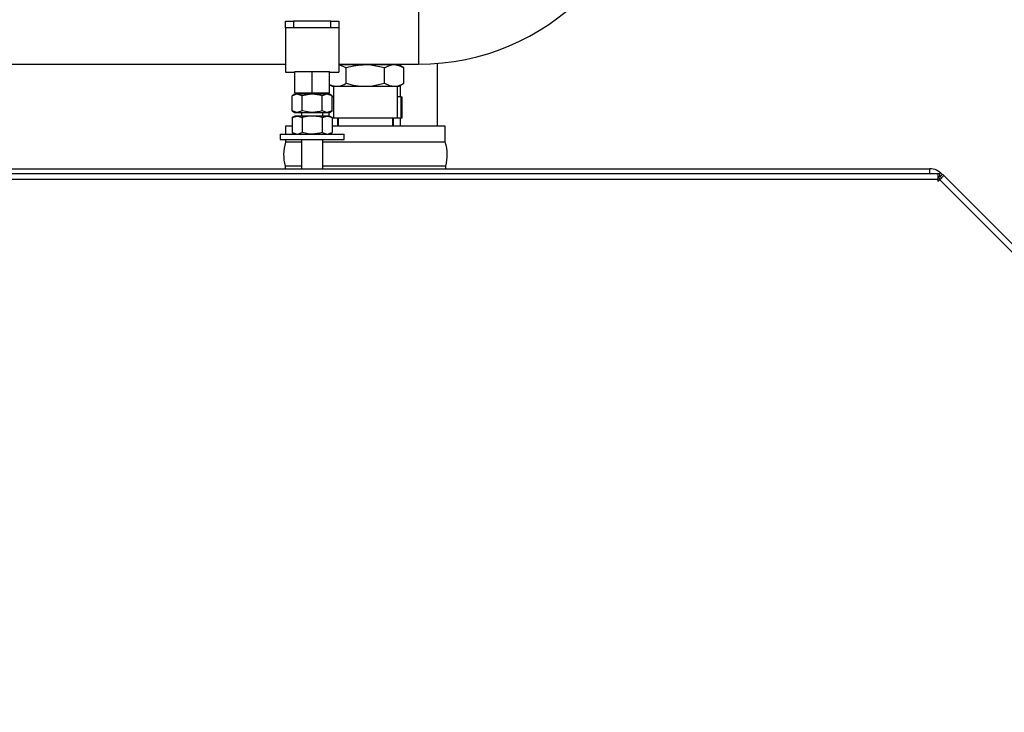
# Model space of a CAD drawing. Units: millimetres. Extents: x 0 to 11880, y 0 to 8400.
# Drawn here: x 9952 to 10322, y 5861 to 6121 of the extents above; entities that cross this region are included whole.
import ezdxf

# ---------------------------------------------------------------- set-up
doc = ezdxf.new("R2010")
doc.units = ezdxf.units.MM
doc.header["$LTSCALE"] = 20
doc.layers.add('AM_0', color=7, linetype='Continuous', lineweight=25)

msp = doc.modelspace()

# ---------------------------------------------------------------- linework, layer by layer
at = {"layer": 'AM_0'}
for p, q in [((10101.71, 6137.65), (10101.71, 6104.25)), ((10051.75, 6117.95), (10051.75, 6120.45)), ((10051.75, 6120.45), (10054.75, 6120.45)), ((10054.75, 6117.95), (10051.75, 6117.95)), ((10051.75, 6117.95), (10051.75, 6101.25)), ((10054.75, 6120.45), (10054.75, 6117.95)), ((10068.75, 6120.45), (10054.75, 6120.45)), ((10068.75, 6117.95), (10054.75, 6117.95)), ((10068.75, 6117.95), (10068.75, 6120.45)), ((10068.75, 6120.45), (10071.75, 6120.45)), ((10071.75, 6117.95), (10068.75, 6117.95)), ((10071.75, 6120.45), (10071.75, 6117.95)), ((10071.75, 6117.95), (10071.75, 6101.25)), ((9581.71, 6104.25), (10051.75, 6104.25)), ((10071.75, 6104.25), (10101.71, 6104.25)), ((10081.75, 6103.95), (10071.75, 6103.95)), ((10074.54, 6097.06), (10074.54, 6102.83)), ((10092.58, 6103.95), (10081.75, 6103.95)), ((10088.97, 6097.06), (10088.97, 6102.83)), ((10091.75, 6103.95), (10091.75, 6104.25)), ((10094.25, 6103.95), (10092.58, 6103.95)), ((10096.19, 6102.83), (10094.25, 6103.95)), ((10094.75, 6104.25), (10094.75, 6103.66)), ((10096.19, 6097.06), (10096.19, 6102.83)), ((10108.75, 6104.53), (10108.75, 6080.95)), ((10051.75, 6101.25), (10055.25, 6101.25)), ((10055.25, 6093.45), (10055.25, 6101.45)), ((10055.25, 6101.45), (10061.75, 6101.45)), ((10061.75, 6093.45), (10061.75, 6101.45)), ((10061.75, 6101.45), (10068.25, 6101.45)), ((10068.25, 6093.45), (10068.25, 6101.45)), ((10068.25, 6101.25), (10071.75, 6101.25)), ((10068.25, 6096.52), (10069.25, 6095.95)), ((10069.25, 6095.95), (10070.93, 6095.95)), ((10069.75, 6095.95), (10069.75, 6083.95)), ((10070.93, 6095.95), (10081.75, 6095.95)), ((10081.75, 6095.95), (10092.58, 6095.95)), ((10092.58, 6095.95), (10094.25, 6095.95)), ((10093.75, 6083.95), (10093.75, 6095.95)), ((10094.25, 6095.95), (10096.19, 6097.06)), ((10094.75, 6096.23), (10094.75, 6091.95)), ((10055.25, 6092.95), (10054.25, 6092.37)), ((10054.25, 6086.73), (10054.25, 6092.37)), ((10055.25, 6093.45), (10061.75, 6093.45)), ((10056.13, 6092.95), (10055.25, 6092.95)), ((10058, 6092.37), (10056.13, 6092.95)), ((10061.75, 6092.95), (10056.13, 6092.95)), ((10057.75, 6093.45), (10057.75, 6092.95)), ((10058, 6086.73), (10058, 6092.37)), ((10061.75, 6093.45), (10068.25, 6093.45)), ((10067.38, 6092.95), (10061.75, 6092.95)), ((10065.51, 6086.73), (10065.51, 6092.37)), ((10065.75, 6092.95), (10065.75, 6093.45)), ((10069.26, 6092.37), (10067.38, 6092.95)), ((10068.25, 6092.95), (10067.38, 6092.95)), ((10069.26, 6092.37), (10068.25, 6092.95)), ((10069.26, 6086.73), (10069.26, 6092.37)), ((10069.75, 6091.95), (10069.26, 6091.95)), ((10095.2, 6091.95), (10093.75, 6091.95)), ((10095.2, 6083.95), (10095.2, 6091.95)), ((10095.2, 6091.95), (10095.46, 6091.95)), ((10095.46, 6091.95), (10095.46, 6083.95)), ((10054.25, 6086.73), (10055.25, 6086.15)), ((10055.25, 6084.75), (10054.25, 6084.17)), ((10054.25, 6084.17), (10056.13, 6084.75)), ((10054.25, 6084.17), (10054.25, 6078.53)), ((10055.25, 6086.15), (10056.13, 6086.15)), ((10056.13, 6084.75), (10055.25, 6084.75)), ((10058, 6086.73), (10056.13, 6086.15)), ((10056.13, 6086.15), (10061.75, 6086.15)), ((10061.75, 6084.75), (10056.13, 6084.75)), ((10057.75, 6086.15), (10057.75, 6084.75)), ((10058, 6084.17), (10058, 6078.53)), ((10061.75, 6086.15), (10067.38, 6086.15)), ((10067.38, 6084.75), (10061.75, 6084.75)), ((10065.51, 6084.17), (10067.38, 6084.75)), ((10065.51, 6084.17), (10065.51, 6078.53)), ((10065.75, 6084.75), (10065.75, 6086.15)), ((10069.26, 6086.73), (10067.38, 6086.15)), ((10067.38, 6086.15), (10068.25, 6086.15)), ((10068.25, 6084.75), (10067.38, 6084.75)), ((10068.05, 6086.15), (10068.05, 6084.75)), ((10068.25, 6086.15), (10069.26, 6086.73)), ((10069.26, 6084.17), (10068.25, 6084.75)), ((10069.26, 6084.17), (10069.26, 6078.53)), ((10069.75, 6083.95), (10069.26, 6083.95)), ((10093.75, 6083.95), (10069.75, 6083.95)), ((10071.25, 6083.95), (10071.25, 6080.95)), ((10071.45, 6083.95), (10071.53, 6080.95)), ((10091.98, 6080.95), (10092.05, 6083.95)), ((10092.25, 6080.95), (10092.25, 6083.95)), ((10095.2, 6083.95), (10093.75, 6083.95)), ((10094.75, 6083.95), (10094.75, 6080.95)), ((10095.46, 6083.95), (10095.2, 6083.95)), ((10051.75, 6080.95), (10051.75, 6077.95)), ((10054.25, 6080.95), (10051.75, 6080.95)), ((10111.75, 6080.95), (10069.26, 6080.95)), ((10111.75, 6074.95), (10111.75, 6080.95)), ((10049.75, 6077.95), (10049.75, 6075.95)), ((10049.75, 6077.95), (10073.75, 6077.95)), ((10054.25, 6078.53), (10055.25, 6077.95)), ((10054.25, 6078.53), (10056.13, 6077.95)), ((10065.51, 6078.53), (10067.38, 6077.95)), ((10068.25, 6077.95), (10069.26, 6078.53)), ((10073.75, 6075.95), (10073.75, 6077.95)), ((10049.75, 6075.95), (10073.75, 6075.95)), ((10051.75, 6075.95), (10051.75, 6074.95)), ((10057.75, 6074.95), (10051.75, 6074.95)), ((10057.75, 6075.95), (10057.75, 6064.95)), ((10065.75, 6064.95), (10065.75, 6075.95)), ((10111.75, 6074.95), (10065.75, 6074.95)), ((10051.6, 6065.93), (10051.6, 6064.95)), ((10057.75, 6065.93), (10051.6, 6065.93)), ((10111.9, 6065.93), (10065.75, 6065.93)), ((10111.9, 6064.95), (10111.9, 6065.93)), ((9346.75, 6063.15), (10296.75, 6063.15)), ((9821.75, 6064.95), (10293.75, 6064.95)), ((10293.75, 6063.15), (10293.75, 6064.95)), ((10296.75, 6063.15), (10296.75, 6060.95)), ((10296.75, 6063.15), (10297.5, 6063.15)), ((10297.5, 6061.95), (10296.75, 6061.95)), ((10297.65, 6061.05), (10296.75, 6061.95)), ((10297.46, 6060.85), (10299.02, 6062.41)), ((10297.5, 6061.95), (10297.5, 6063.15)), ((10297.64, 6062.09), (10298.49, 6062.94)), ((10298.17, 6061.56), (10297.64, 6062.09)), ((10298.49, 6062.94), (10299.02, 6062.41)), ((10299.02, 6062.41), (10499.02, 5862.41)), ((10296.75, 6060.95), (9346.75, 6060.95)), ((10296.75, 6060.95), (10296.75, 6060.15)), ((10297.46, 6060.85), (10296.75, 6060.15)), ((10497.46, 5860.85), (10297.46, 6060.85))]:
    msp.add_line(p, q, dxfattribs=at)
at = {"layer": 'AM_0', "flags": 128}
for points in [[(10074.54, 6102.83), (10072.77, 6103.64), (10071.75, 6103.81)], [(10088.97, 6102.83), (10083.72, 6103.86), (10081.75, 6103.95)], [(10096.19, 6102.83), (10094.42, 6103.64), (10092.58, 6103.95)], [(10068.25, 6096.63), (10069.09, 6096.25), (10070.93, 6095.95)], [(10081.75, 6095.95), (10083.72, 6096.03), (10088.97, 6097.06)], [(10088.97, 6097.06), (10090.74, 6096.25), (10092.58, 6095.95)], [(10056.13, 6092.95), (10055.99, 6092.94), (10054.25, 6092.37)], [(10061.75, 6092.95), (10060.73, 6092.9), (10058, 6092.37)], [(10065.51, 6092.37), (10064.56, 6092.61), (10061.75, 6092.95)], [(10067.38, 6092.95), (10067.25, 6092.94), (10065.51, 6092.37)], [(10056.13, 6086.15), (10055.99, 6086.15), (10054.25, 6086.73)], [(10056.13, 6084.75), (10056.26, 6084.74), (10058, 6084.17)], [(10061.75, 6086.15), (10060.73, 6086.19), (10058, 6086.73)], [(10061.75, 6084.75), (10060.73, 6084.7), (10058, 6084.17)], [(10065.51, 6086.73), (10064.56, 6086.48), (10061.75, 6086.15)], [(10065.51, 6084.17), (10064.56, 6084.41), (10061.75, 6084.75)], [(10067.38, 6086.15), (10067.25, 6086.15), (10065.51, 6086.73)], [(10067.38, 6084.75), (10067.52, 6084.74), (10069.26, 6084.17)], [(10056.13, 6077.95), (10056.26, 6077.95), (10058, 6078.53)], [(10061.75, 6077.95), (10060.73, 6077.99), (10058, 6078.53)], [(10065.51, 6078.53), (10064.56, 6078.28), (10061.75, 6077.95)], [(10067.38, 6077.95), (10067.52, 6077.95), (10069.26, 6078.53)]]:
    msp.add_lwpolyline(points, dxfattribs=at)
at = {"layer": 'AM_0'}
for centre, radius, start, end in [((10101.71, 6191.65), 87.4, 270, 360), ((10082.1, 6077.84), 26.11, 90.7545, 106.8335), ((10092.73, 6097.07), 6.87, 91.2429, 123.1414), ((10070.78, 6102.82), 6.87, 271.2429, 303.1414), ((10082.1, 6122.06), 26.12, 253.1698, 269.2423), ((10092.43, 6102.82), 6.87, 271.2429, 303.1414), ((10067.03, 6070.18), 16, 162.6873, 195.4055), ((10096.48, 6070.18), 16, 344.5945, 17.3127), ((10293.75, 6058.95), 6, 40.0014, 90)]:
    msp.add_arc(centre, radius, start, end, dxfattribs=at)

doc.saveas('drawing.dxf')
